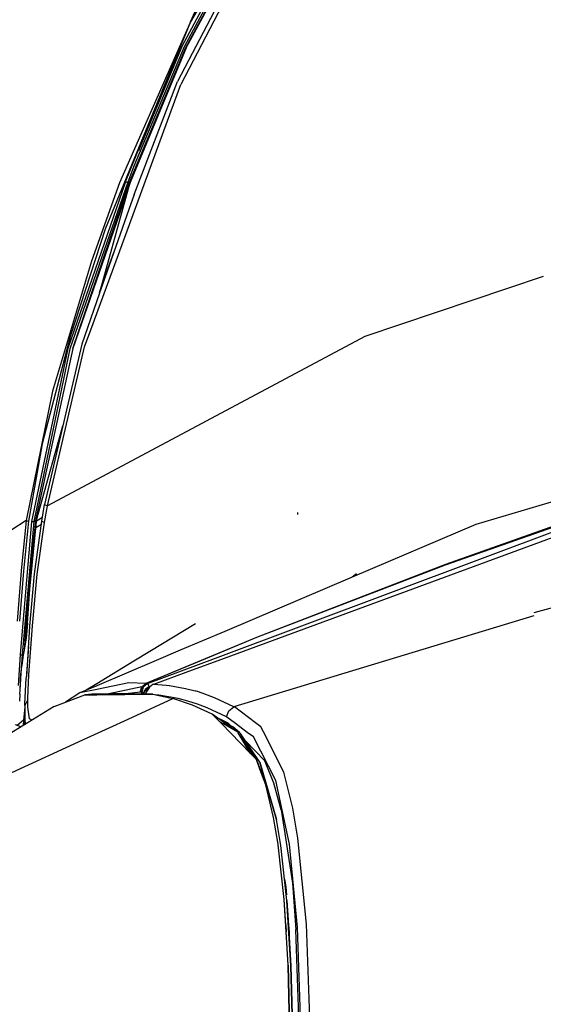
# Model space of a CAD drawing. Units: millimetres. Extents: x 967 to 8813, y -1977 to 2370.
# Drawn here: x 1147 to 1315, y 694 to 1011 of the extents above; entities that cross this region are included whole.
import ezdxf

# ---------------------------------------------------------------- set-up
doc = ezdxf.new("R2010")
doc.units = ezdxf.units.MM
doc.layers.add('TFR-TRI', color=7, linetype='CONTINUOUS', true_color=0xffffff)

msp = doc.modelspace()

# ---------------------------------------------------------------- linework, layer by layer
at = {"layer": 'TFR-TRI', "color": 18, "linetype": 'CONTINUOUS'}
for p, q in [((1230.460632, 1059.236572), (1201.762878, 1009.952393)), ((1230.460632, 1059.236572), (1201.762878, 1009.952393)), ((1221.347473, 1043.582275), (1198.994324, 1002.220459)), ((1221.347473, 1043.582275), (1198.994324, 1002.220459)), ((1221.948547, 1043.252686), (1199.685242, 1001.968018)), ((1221.948547, 1043.252686), (1199.685242, 1001.968018)), ((1222.432312, 1043.040771), (1200.116028, 1001.597412)), ((1222.432312, 1043.040771), (1200.116028, 1001.597412)), ((1200.346008, 1001.625732), (1222.687439, 1042.980713)), ((1221.978088, 1037.482178), (1197.578674, 990.721436)), ((1222.965149, 1036.499268), (1198.618103, 989.828857)), ((1222.965149, 1036.499268), (1198.618103, 989.828857)), ((1201.762878, 1009.952393), (1207.649841, 1023.110107)), ((1201.762878, 1009.952393), (1174.210999, 943.228271)), ((1201.762878, 1009.952393), (1174.210999, 943.228271)), ((1201.762878, 1009.952393), (1178.86969, 958.16333)), ((1200.116028, 1001.597412), (1182.039978, 958.24585)), ((1200.116028, 1001.597412), (1182.039978, 958.24585)), ((1200.346008, 1001.625732), (1182.325623, 958.269287)), ((1199.685242, 1001.968018), (1183.486023, 963.525146)), ((1199.685242, 1001.968018), (1183.486023, 963.525146)), ((1198.994324, 1002.220459), (1184.986877, 968.469971)), ((1198.994324, 1002.220459), (1189.672424, 980.429932)), ((1177.782288, 933.027588), (1198.618103, 989.828857)), ((1177.782288, 933.027588), (1198.618103, 989.828857)), ((1183.562927, 954.453857), (1197.578674, 990.721436)), ((1180.852356, 958.508057), (1189.672424, 980.429932)), ((1190.725525, 973.061279), (1190.163391, 971.533447)), ((1190.725525, 973.061279), (1190.163391, 971.533447)), ((1190.725525, 973.061279), (1190.840637, 973.285889)), ((1190.725525, 973.061279), (1190.840637, 973.285889)), ((1183.486023, 963.525146), (1181.507996, 958.327881)), ((1183.486023, 963.525146), (1181.507996, 958.327881)), ((1180.852356, 958.508057), (1162.221619, 904.824951)), ((1180.852356, 958.508057), (1162.221619, 904.824951)), ((1181.507996, 958.327881), (1162.878845, 904.706299)), ((1181.507996, 958.327881), (1162.878845, 904.706299)), ((1178.86969, 958.16333), (1169.871765, 932.96167)), ((1178.86969, 958.16333), (1169.871765, 932.96167)), ((1173.282776, 925.626221), (1182.33075, 958.284424)), ((1178.847717, 948.233154), (1182.325623, 958.269287)), ((1182.33075, 958.284424), (1178.847839, 948.233643)), ((1179.431091, 950.603271), (1182.039978, 958.24585)), ((1179.431091, 950.603271), (1182.039978, 958.24585)), ((1180.852356, 958.508057), (1181.205505, 958.394775)), ((1180.852356, 958.508057), (1181.205505, 958.394775)), ((1181.206116, 958.394775), (1181.205505, 958.394775)), ((1181.206116, 958.394775), (1181.205505, 958.394775)), ((1181.507996, 958.327881), (1181.206116, 958.394775)), ((1181.507996, 958.327881), (1181.206116, 958.394775)), ((1181.774109, 958.287354), (1181.507996, 958.327881)), ((1181.774109, 958.287354), (1181.507996, 958.327881)), ((1181.774109, 958.287354), (1182.039978, 958.24585)), ((1181.774109, 958.287354), (1182.039978, 958.24585)), ((1182.325623, 958.269287), (1182.039978, 958.24585)), ((1182.325623, 958.269287), (1182.039978, 958.24585)), ((1183.562927, 954.453857), (1181.847473, 949.542236)), ((1163.810852, 904.842529), (1179.430725, 950.602295)), ((1163.810852, 904.842529), (1179.430725, 950.602295)), ((1178.847473, 948.232666), (1163.810852, 904.842529)), ((1163.810852, 904.842529), (1178.847351, 948.232178)), ((1181.847229, 949.541748), (1172.779114, 923.579834)), ((1174.210999, 943.228271), (1163.053162, 908.984619)), ((1174.210999, 943.228271), (1163.053162, 908.984619)), ((1177.602112, 937.387939), (1173.326721, 925.765869)), ((1177.602112, 937.387939), (1173.326721, 925.765869)), ((1169.871765, 932.96167), (1157.289734, 891.123291)), ((1169.871765, 932.96167), (1157.289734, 891.123291)), ((1169.642639, 910.838135), (1177.782043, 933.0271)), ((1169.642639, 910.838135), (1177.782043, 933.0271)), ((1172.473328, 922.703857), (1173.28241, 925.624268)), ((1173.282532, 925.630127), (1173.326721, 925.765869)), ((1173.282532, 925.630127), (1173.326721, 925.765869)), ((1315.283386, 928.025635), (1257.823669, 908.700928)), ((1315.283386, 928.025635), (1257.823669, 908.700928)), ((1172.465393, 922.681396), (1166.701233, 906.178955)), ((1172.77887, 923.578857), (1172.473328, 922.703857)), ((1167.626526, 905.342041), (1169.642517, 910.837646)), ((1167.626526, 905.342041), (1169.642517, 910.837646)), ((1163.053162, 908.984619), (1153.992371, 874.135742)), ((1163.053162, 908.984619), (1153.992371, 874.135742)), ((1257.823669, 908.700928), (1155.652161, 854.19043)), ((1257.823669, 908.700928), (1155.652161, 854.19043)), ((1162.221619, 904.824951), (1150.594666, 849.162842)), ((1162.221619, 904.824951), (1150.594666, 849.162842)), ((1162.878845, 904.706299), (1151.267517, 849.110596)), ((1162.878845, 904.706299), (1151.267517, 849.110596)), ((1163.810852, 904.842529), (1151.884705, 849.522461)), ((1163.810852, 904.842529), (1151.884705, 849.522461)), ((1166.701233, 906.178955), (1154.769348, 854.667236)), ((1155.652161, 854.19043), (1167.626526, 905.342041)), ((1155.652161, 854.19043), (1167.626526, 905.342041)), ((1157.289734, 891.123291), (1148.874939, 849.425293)), ((1157.289734, 891.123291), (1148.874939, 849.425293)), ((1152.211365, 849.569336), (1160.612732, 879.893799)), ((1153.992371, 874.135742), (1149.603333, 849.290283)), ((1153.992371, 874.135742), (1149.603333, 849.290283)), ((1341.063904, 862.325195), (1293.580994, 848.181396)), ((1341.063904, 862.325195), (1293.580994, 848.181396)), ((1153.866272, 849.228027), (1154.768494, 854.664795)), ((1154.7453, 848.788086), (1155.652161, 854.19043)), ((1154.7453, 848.788086), (1155.652161, 854.19043)), ((1154.769348, 854.667236), (1154.768494, 854.664795)), ((1154.768494, 854.664795), (1155.652161, 854.19043)), ((1154.768494, 854.664795), (1155.652161, 854.19043)), ((1148.874939, 849.425293), (1133.821228, 839.886963)), ((1148.874939, 849.425293), (1133.821228, 839.886963)), ((1148.874939, 849.425293), (1147.205383, 833.292969)), ((1148.874939, 849.425293), (1147.205383, 833.292969)), ((1148.874939, 849.425293), (1149.204407, 849.352295)), ((1148.874939, 849.425293), (1149.204407, 849.352295)), ((1149.204407, 849.352295), (1149.603333, 849.290283)), ((1149.204407, 849.352295), (1149.603333, 849.290283)), ((1151.884705, 849.522461), (1151.830383, 849.104004)), ((1151.884705, 849.522461), (1151.830383, 849.104004)), ((1152.203796, 849.559814), (1151.884705, 849.522461)), ((1152.203796, 849.559814), (1151.884705, 849.522461)), ((1152.151306, 849.142334), (1152.211365, 849.569336)), ((1154.061462, 850.404297), (1152.173279, 849.298096)), ((1154.061462, 850.404297), (1152.173279, 849.298096)), ((1152.211365, 849.569336), (1152.203796, 849.559814)), ((1152.211365, 849.569336), (1152.203796, 849.559814)), ((1236.291321, 851.442627), (1236.290222, 852.029785)), ((1330.054382, 851.43042), (1283.743103, 835.117188)), ((1330.054382, 851.43042), (1283.743103, 835.117188)), ((1330.063293, 851.721924), (1283.759338, 835.301758)), ((1330.063293, 851.721924), (1283.759338, 835.301758)), ((1150.594666, 849.162842), (1146.867004, 806.299561)), ((1150.594666, 849.162842), (1146.867004, 806.299561)), ((1151.267517, 849.110596), (1147.499939, 806.195801)), ((1151.267517, 849.110596), (1147.499939, 806.195801)), ((1149.603333, 849.290283), (1147.943665, 833.213135)), ((1149.603333, 849.290283), (1147.943665, 833.213135)), ((1150.011292, 827.401855), (1152.151306, 849.142334)), ((1150.594666, 849.162842), (1151.121521, 849.114746)), ((1150.594666, 849.162842), (1151.121521, 849.114746)), ((1151.830383, 849.104004), (1150.611633, 838.29248)), ((1151.830383, 849.104004), (1150.611633, 838.29248)), ((1151.121521, 849.114746), (1151.267517, 849.110596)), ((1151.121521, 849.114746), (1151.267517, 849.110596)), ((1151.267517, 849.110596), (1151.549011, 849.106934)), ((1151.267517, 849.110596), (1151.549011, 849.106934)), ((1151.511902, 832.345703), (1153.866272, 849.228027)), ((1151.830383, 849.104004), (1151.549011, 849.106934)), ((1151.830383, 849.104004), (1151.549011, 849.106934)), ((1152.100525, 849.121338), (1151.830383, 849.104004)), ((1152.100525, 849.121338), (1151.830383, 849.104004)), ((1151.960632, 847.205566), (1153.742371, 848.339355)), ((1151.960632, 847.205566), (1153.742371, 848.339355)), ((1152.151306, 849.142334), (1152.100525, 849.121338)), ((1152.151306, 849.142334), (1152.100525, 849.121338)), ((1152.394226, 832.157715), (1154.7453, 848.788086)), ((1152.394226, 832.157715), (1154.7453, 848.788086)), ((1153.866272, 849.228027), (1154.7453, 848.788086)), ((1153.866272, 849.228027), (1154.7453, 848.788086)), ((1326.730652, 848.949951), (1209.677307, 805.088379)), ((1326.730652, 848.949951), (1209.677307, 805.088379)), ((1293.580994, 848.181396), (1253.777283, 831.254639)), ((1212.684998, 805.193359), (1323.777405, 846.087891)), ((1150.611633, 838.29248), (1149.659973, 827.418701)), ((1150.611633, 838.29248), (1149.659973, 827.418701)), ((1283.743103, 835.117188), (1222.954529, 811.781494)), ((1283.743103, 835.117188), (1222.954529, 811.781494)), ((1283.759338, 835.301758), (1222.971375, 811.856201)), ((1283.759338, 835.301758), (1222.971375, 811.856201)), ((1147.205383, 833.292969), (1145.933777, 817.112793)), ((1147.205383, 833.292969), (1145.933777, 817.112793)), ((1147.943665, 833.213135), (1146.690857, 817.08374)), ((1147.943665, 833.213135), (1146.690857, 817.08374)), ((1150.031677, 815.415283), (1151.511902, 832.345703)), ((1150.841125, 815.549805), (1152.394226, 832.157715)), ((1150.841125, 815.549805), (1152.394226, 832.157715)), ((1253.733215, 831.235596), (1212.733826, 813.800293)), ((1255.161438, 832.285889), (1253.733215, 831.235596)), ((1253.777283, 831.254639), (1253.798401, 831.27002)), ((1149.220154, 816.450439), (1150.011292, 827.401855)), ((1149.659973, 827.418701), (1149.246887, 821.971191)), ((1149.659973, 827.418701), (1149.246887, 821.971191)), ((1150.000305, 827.401367), (1149.659973, 827.418701)), ((1150.000305, 827.401367), (1149.659973, 827.418701)), ((1150.011292, 827.401855), (1150.000305, 827.401367)), ((1150.011292, 827.401855), (1150.000305, 827.401367)), ((1330.376282, 824.732178), (1312.253357, 819.747559)), ((1330.376282, 824.732178), (1312.253357, 819.747559)), ((1149.246887, 821.971191), (1148.854187, 816.535645)), ((1149.246887, 821.971191), (1148.854187, 816.535645)), ((1312.253357, 818.768555), (1215.722473, 789.556885)), ((1312.253357, 818.768555), (1215.722473, 789.556885)), ((1148.854187, 816.535645), (1148.534729, 812.122803)), ((1148.854187, 816.535645), (1148.534729, 812.122803)), ((1149.220154, 816.450439), (1148.827209, 811.552734)), ((1149.207336, 816.458984), (1148.854187, 816.535645)), ((1149.207336, 816.458984), (1148.854187, 816.535645)), ((1149.010803, 799.27124), (1150.031677, 815.415283)), ((1149.220154, 816.450439), (1149.207336, 816.458984)), ((1149.220154, 816.450439), (1149.207336, 816.458984)), ((1149.687927, 799.766602), (1150.841125, 815.549805)), ((1149.687927, 799.766602), (1150.841125, 815.549805)), ((1203.298767, 816.263672), (1188.688904, 807.357178)), ((1148.534729, 812.122803), (1148.201843, 807.749023)), ((1148.534729, 812.122803), (1148.201843, 807.749023)), ((1148.827209, 811.552734), (1148.201843, 807.749023)), ((1212.733826, 813.800293), (1198.378601, 807.695557)), ((1222.971375, 811.856201), (1206.452576, 804.976074)), ((1222.971375, 811.856201), (1206.452576, 804.976074)), ((1222.954529, 811.781494), (1206.578552, 804.980225)), ((1222.954529, 811.781494), (1206.578552, 804.980225)), ((1149.61676, 808.852783), (1148.81842, 798.684082)), ((1146.867004, 806.299561), (1146.308044, 796.328125)), ((1146.867004, 806.299561), (1146.308044, 796.328125)), ((1146.867004, 806.299561), (1147.202454, 806.258057)), ((1146.867004, 806.299561), (1147.202454, 806.258057)), ((1147.499939, 806.195801), (1147.131409, 800.378662)), ((1147.499939, 806.195801), (1147.131409, 800.378662)), ((1147.202454, 806.258057), (1147.499939, 806.195801)), ((1147.202454, 806.258057), (1147.499939, 806.195801)), ((1147.912903, 806.090332), (1147.448303, 802.953369)), ((1147.499939, 806.195801), (1147.706482, 806.143066)), ((1147.499939, 806.195801), (1147.706482, 806.143066)), ((1147.706482, 806.143066), (1147.912903, 806.090332)), ((1147.706482, 806.143066), (1147.912903, 806.090332)), ((1148.201843, 807.749023), (1147.912903, 806.090332)), ((1188.688904, 807.357178), (1183.465759, 804.172852)), ((1206.452454, 804.975586), (1187.300354, 796.998535)), ((1206.452454, 804.975586), (1187.300354, 796.998535)), ((1206.57843, 804.980225), (1187.318787, 796.981445)), ((1206.57843, 804.980225), (1187.318787, 796.981445)), ((1209.677307, 805.088379), (1187.802795, 796.891602)), ((1209.677307, 805.088379), (1187.802795, 796.891602)), ((1198.378479, 807.695557), (1190.688293, 804.425293)), ((1200.31134, 800.638672), (1212.684998, 805.193359)), ((1146.893005, 794.848633), (1147.371155, 802.172363)), ((1147.386292, 802.36499), (1147.371155, 802.172363)), ((1147.448303, 802.953369), (1147.386292, 802.36499)), ((1183.465637, 804.172852), (1171.614807, 796.948486)), ((1190.688171, 804.425293), (1171.615295, 796.314453)), ((1146.893005, 794.848633), (1147.131409, 800.378662)), ((1146.893005, 794.848633), (1147.131409, 800.378662)), ((1148.435242, 790.459473), (1148.81842, 798.684082)), ((1149.373474, 792.242188), (1149.687927, 799.766602)), ((1149.373474, 792.242188), (1149.687927, 799.766602)), ((1189.905334, 796.807861), (1200.31134, 800.638672)), ((1171.615051, 796.314209), (1166.134827, 793.983643)), ((1171.614563, 796.948242), (1168.173767, 794.851074)), ((1181.84259, 797.219971), (1171.616272, 795.113037)), ((1181.84259, 797.219971), (1171.616272, 795.113037)), ((1186.035583, 795.891357), (1175.433777, 793.635986)), ((1187.300354, 796.998535), (1181.84259, 797.219971)), ((1187.300354, 796.998535), (1181.84259, 797.219971)), ((1185.563782, 794.259521), (1186.035583, 795.891357)), ((1185.563782, 794.259521), (1186.035583, 795.891357)), ((1186.064392, 795.875), (1185.587585, 794.257324)), ((1186.064392, 795.875), (1185.587585, 794.257324)), ((1186.035583, 795.891357), (1187.300354, 796.998535)), ((1186.035583, 795.891357), (1187.300354, 796.998535)), ((1186.541931, 795.7854), (1186.062561, 794.164307)), ((1186.541931, 795.7854), (1186.062561, 794.164307)), ((1187.318787, 796.981445), (1186.064392, 795.875)), ((1187.318787, 796.981445), (1186.064392, 795.875)), ((1187.802795, 796.891602), (1186.541931, 795.7854)), ((1187.802795, 796.891602), (1186.541931, 795.7854)), ((1188.324402, 795.919678), (1187.083191, 795.037842)), ((1188.324402, 795.919678), (1187.083191, 795.037842)), ((1187.318787, 796.981445), (1187.300354, 796.998535)), ((1187.318787, 796.981445), (1187.300354, 796.998535)), ((1187.318787, 796.981445), (1187.802795, 796.891602)), ((1187.318787, 796.981445), (1187.802795, 796.891602)), ((1188.521301, 795.880859), (1187.479675, 794.188232)), ((1187.802795, 796.891602), (1187.941711, 796.848633)), ((1187.802795, 796.891602), (1187.941711, 796.848633)), ((1187.941711, 796.848633), (1188.174011, 796.48999)), ((1187.941711, 796.848633), (1188.174011, 796.48999)), ((1188.174011, 796.48999), (1188.324402, 795.919678)), ((1188.174011, 796.48999), (1188.324402, 795.919678)), ((1188.324402, 795.919678), (1188.840637, 796.11377)), ((1188.787292, 796.074951), (1188.324402, 795.919678)), ((1188.324402, 795.919678), (1188.390808, 795.668457)), ((1188.324402, 795.919678), (1188.390808, 795.668457)), ((1189.594055, 796.664551), (1188.521301, 795.880859)), ((1189.905334, 796.807861), (1189.594055, 796.664551)), ((1189.905334, 796.807861), (1193.88031, 796.508789)), ((1189.905334, 796.807861), (1193.88031, 796.508789)), ((1193.88031, 796.508789), (1194.909729, 796.332764)), ((1193.88031, 796.508789), (1194.909729, 796.332764)), ((1194.919739, 796.330811), (1200.128723, 795.439453)), ((1194.919739, 796.330811), (1200.128723, 795.439453)), ((1146.803772, 793.52832), (1146.645325, 791.360596)), ((1146.803772, 793.52832), (1146.893005, 794.848633)), ((1157.815491, 789.577637), (1167.695251, 793.374268)), ((1166.134827, 793.983643), (1161.54303, 791.010254)), ((1171.616028, 795.113037), (1166.134827, 793.983643)), ((1171.616028, 795.113037), (1166.134827, 793.983643)), ((1169.98053, 793.537109), (1167.695251, 793.374268)), ((1171.617493, 793.406982), (1167.695251, 793.374268)), ((1167.695251, 793.374268), (1171.617493, 793.406982)), ((1171.617371, 793.566895), (1169.98053, 793.537109)), ((1171.617371, 793.539062), (1169.98053, 793.537109)), ((1171.617493, 793.365479), (1169.98053, 793.537109)), ((1181.815491, 793.751953), (1171.617371, 793.566895)), ((1189.562195, 793.557373), (1171.617371, 793.539062)), ((1171.617615, 793.406982), (1189.562195, 793.557373)), ((1189.562195, 793.557373), (1171.617615, 793.406982)), ((1185.563782, 794.259521), (1180.989807, 793.736816)), ((1185.563782, 794.259521), (1180.989807, 793.736816)), ((1183.13031, 793.550781), (1181.815491, 793.751953)), ((1185.587585, 794.257324), (1185.563782, 794.259521)), ((1185.587585, 794.257324), (1185.563782, 794.259521)), ((1186.062561, 794.164307), (1185.587585, 794.257324)), ((1186.062561, 794.164307), (1185.587585, 794.257324)), ((1186.190857, 793.553711), (1186.062561, 794.164307)), ((1186.202332, 794.130615), (1186.062561, 794.164307)), ((1186.190857, 793.553711), (1186.062561, 794.164307)), ((1186.202332, 794.130615), (1186.062561, 794.164307)), ((1186.202332, 794.130615), (1186.430115, 793.961182)), ((1186.202332, 794.130615), (1186.430115, 793.961182)), ((1186.430115, 793.961182), (1186.490784, 793.818848)), ((1186.430115, 793.961182), (1186.490784, 793.818848)), ((1186.490784, 793.818848), (1187.083191, 795.037842)), ((1186.490784, 793.818848), (1187.083191, 795.037842)), ((1186.490784, 793.818848), (1186.519836, 793.688965)), ((1186.490784, 793.818848), (1186.519836, 793.688965)), ((1187.154724, 794.747559), (1186.519836, 793.688965)), ((1187.154724, 794.747559), (1186.519836, 793.688965)), ((1186.519836, 793.688965), (1187.405945, 793.773682)), ((1186.519836, 793.688965), (1187.405945, 793.773682)), ((1186.521301, 793.554199), (1186.519836, 793.688965)), ((1186.521301, 793.554199), (1186.519836, 793.688965)), ((1187.154724, 794.747559), (1188.213318, 795.380127)), ((1187.154724, 794.747559), (1188.213318, 795.380127)), ((1187.432678, 793.774414), (1187.405945, 793.773682)), ((1187.432678, 793.774414), (1187.405945, 793.773682)), ((1187.410583, 793.578613), (1187.407776, 793.554932)), ((1187.410583, 793.578613), (1187.479675, 794.188232)), ((1187.718811, 793.55542), (1187.410583, 793.578613)), ((1187.718811, 793.55542), (1187.410583, 793.578613)), ((1189.562195, 793.557373), (1196.007629, 792.133057)), ((1191.541077, 793.26709), (1190.530945, 793.343018)), ((1191.541077, 793.26709), (1190.530945, 793.343018)), ((1197.76886, 792.189453), (1191.541077, 793.26709)), ((1197.76886, 792.189453), (1191.541077, 793.26709)), ((1200.128723, 795.439453), (1203.246277, 794.628662)), ((1200.128723, 795.439453), (1203.246277, 794.628662)), ((1204.287659, 794.29248), (1203.246277, 794.628662)), ((1204.287659, 794.29248), (1203.246277, 794.628662)), ((1206.347595, 793.627441), (1204.287659, 794.29248)), ((1206.347595, 793.627441), (1204.287659, 794.29248)), ((1209.447327, 792.443115), (1206.347595, 793.627441)), ((1209.447327, 792.443115), (1206.347595, 793.627441)), ((1215.722473, 789.556885), (1209.447327, 792.443115)), ((1215.722473, 789.556885), (1209.447327, 792.443115)), ((1148.423157, 789.424316), (1147.97345, 785.243408)), ((1148.423157, 789.424316), (1147.97345, 785.243408)), ((1148.426331, 789.952881), (1148.368347, 786.285645)), ((1148.426331, 789.952881), (1148.410828, 787.246338)), ((1148.426331, 789.952881), (1148.410828, 787.246338)), ((1149.225159, 791.657471), (1148.426331, 789.952881)), ((1149.225159, 791.657471), (1148.426331, 789.952881)), ((1148.426331, 789.952881), (1148.435242, 790.459473)), ((1149.37323, 791.791504), (1149.225159, 791.657471)), ((1149.37323, 791.791504), (1149.225159, 791.657471)), ((1149.37323, 791.791504), (1149.373474, 792.242188)), ((1149.37323, 791.791504), (1149.373474, 792.242188)), ((1149.423523, 789.401855), (1149.37323, 791.791504)), ((1149.423523, 789.401855), (1149.37323, 791.791504)), ((1149.934753, 785.674561), (1149.423523, 789.401855)), ((1149.934753, 785.674561), (1149.423523, 789.401855)), ((1157.815491, 789.577637), (1149.445374, 784.43042)), ((1181.666687, 785.555908), (1196.007629, 792.133057)), ((1181.666687, 785.555908), (1196.007629, 792.133057)), ((1202.326965, 789.999756), (1196.007629, 792.133057)), ((1200.875061, 791.375977), (1197.76886, 792.189453)), ((1200.875061, 791.375977), (1197.76886, 792.189453)), ((1203.964905, 790.371826), (1200.875061, 791.375977)), ((1203.964905, 790.371826), (1200.875061, 791.375977)), ((1208.737976, 787.193359), (1202.326965, 789.999756)), ((1207.05365, 789.18042), (1203.964905, 790.371826)), ((1207.05365, 789.18042), (1203.964905, 790.371826)), ((1213.309265, 786.273193), (1207.05365, 789.18042)), ((1213.309265, 786.273193), (1207.05365, 789.18042)), ((1214.081482, 788.240967), (1215.722473, 789.556885)), ((1214.081482, 788.240967), (1215.722473, 789.556885)), ((1215.847229, 789.493652), (1215.722473, 789.556885)), ((1215.847229, 789.493652), (1215.722473, 789.556885)), ((1222.597473, 784.383545), (1215.847229, 789.493652)), ((1222.597473, 784.383545), (1215.847229, 789.493652)), ((1148.368347, 786.285645), (1148.327942, 783.743164)), ((1148.61969, 783.922607), (1148.410828, 787.246338)), ((1148.61969, 783.922607), (1148.410828, 787.246338)), ((1213.126404, 784.052734), (1208.737976, 787.193359)), ((1211.82843, 784.007568), (1208.737976, 787.193359)), ((1211.82843, 784.007568), (1208.737976, 787.193359)), ((1213.309265, 786.273193), (1214.081482, 788.240967)), ((1213.309265, 786.273193), (1214.081482, 788.240967)), ((1213.433167, 786.210205), (1213.309265, 786.273193)), ((1213.433167, 786.210205), (1213.309265, 786.273193)), ((1216.178406, 784.159424), (1213.433167, 786.210205)), ((1216.178406, 784.159424), (1213.433167, 786.210205)), ((1149.445374, 784.43042), (1141.450134, 779.513916)), ((1147.141418, 783.013672), (1145.429626, 783.751221)), ((1147.97345, 785.243408), (1145.956482, 783.52417)), ((1147.97345, 785.243408), (1147.877136, 783.466064)), ((1147.97345, 785.243408), (1147.877136, 783.466064)), ((1148.406677, 784.987305), (1148.35675, 783.760986)), ((1150.780457, 785.251709), (1149.934753, 785.674561)), ((1150.780457, 785.251709), (1149.934753, 785.674561)), ((1175.526794, 782.739746), (1181.666687, 785.55542)), ((1175.526794, 782.739746), (1181.666687, 785.55542)), ((1211.53302, 785.412354), (1210.846252, 785.68457)), ((1211.53302, 785.412354), (1210.846252, 785.68457)), ((1212.310852, 784.02417), (1211.162537, 784.693848)), ((1213.558289, 784.067871), (1211.2005, 785.431152)), ((1213.830383, 784.287842), (1211.53302, 785.412354)), ((1213.830383, 784.287842), (1211.53302, 785.412354)), ((1214.644714, 781.10376), (1211.828552, 784.007568)), ((1214.644714, 781.10376), (1211.828552, 784.007568)), ((1216.929993, 781.330566), (1212.310852, 784.02417)), ((1216.929993, 781.330566), (1213.126526, 784.052734)), ((1215.336731, 783.039307), (1213.558411, 784.067627)), ((1214.027893, 784.084229), (1213.830383, 784.287842)), ((1214.027893, 784.084229), (1213.830383, 784.287842)), ((1214.662903, 783.428955), (1214.027893, 784.084229)), ((1214.662903, 783.428955), (1214.027893, 784.084229)), ((1217.475769, 781.202637), (1215.336731, 783.039307)), ((1220.017273, 781.291504), (1216.178406, 784.158936)), ((1220.017273, 781.291504), (1216.178406, 784.158936)), ((1224.384094, 783.03125), (1222.597595, 784.383545)), ((1224.384094, 783.03125), (1222.597595, 784.383545)), ((1225.171448, 781.47168), (1224.384094, 783.03125)), ((1225.171448, 781.47168), (1224.384094, 783.03125)), ((1168.442078, 779.490234), (1175.526672, 782.739746)), ((1168.442078, 779.490234), (1175.526672, 782.739746)), ((1221.064636, 774.485107), (1214.644714, 781.10376)), ((1221.064636, 774.485107), (1214.644714, 781.10376)), ((1217.028381, 781.187256), (1216.929993, 781.330566)), ((1217.016907, 781.186768), (1216.929993, 781.330566)), ((1221.064636, 774.485107), (1217.016907, 781.186768)), ((1222.979797, 772.510986), (1217.028381, 781.187256)), ((1217.819885, 780.907227), (1217.475769, 781.202637)), ((1224.020203, 771.664795), (1217.819885, 780.907227)), ((1221.960022, 779.840332), (1220.017273, 781.291504)), ((1221.960022, 779.840332), (1220.017273, 781.291504)), ((1229.246399, 765.772217), (1221.960022, 779.840332)), ((1229.246399, 765.772217), (1221.960022, 779.840332)), ((1231.716858, 768.506836), (1225.171448, 781.47168)), ((1231.716858, 768.506836), (1225.171448, 781.47168)), ((1142.779114, 767.720459), (1168.442078, 779.490234)), ((1142.779114, 767.720459), (1168.442078, 779.490234)), ((1225.613831, 772.131104), (1219.421814, 778.519531)), ((1225.613831, 772.131104), (1219.421814, 778.519531)), ((1222.979797, 772.510986), (1221.064636, 774.485107)), ((1222.979797, 772.510986), (1221.064636, 774.485107)), ((1224.084778, 769.485107), (1222.979797, 772.510986)), ((1224.084778, 769.485107), (1222.979797, 772.510986)), ((1224.36615, 769.019287), (1222.979797, 772.510986)), ((1229.422791, 753.228271), (1224.020203, 771.664795)), ((1224.020203, 771.664795), (1229.422791, 753.228271)), ((1224.020203, 771.664795), (1225.908997, 765.326172)), ((1228.565369, 764.885742), (1225.613831, 772.131104)), ((1228.565369, 764.885742), (1225.613831, 772.131104)), ((1225.941589, 764.400879), (1224.084778, 769.485107)), ((1225.941589, 764.400879), (1224.084778, 769.485107)), ((1224.36615, 769.019287), (1224.084778, 769.485107)), ((1225.941589, 764.400879), (1224.36615, 769.019287)), ((1224.56012, 768.183594), (1224.36615, 769.019287)), ((1234.62738, 756.894775), (1231.716858, 768.506836)), ((1234.62738, 756.894775), (1231.716858, 768.506836)), ((1225.908997, 765.326172), (1229.422791, 753.228271)), ((1228.457336, 753.883301), (1225.941589, 764.400879)), ((1230.886902, 756.406006), (1228.565369, 764.885742)), ((1230.886902, 756.406006), (1228.565369, 764.885742)), ((1233.628967, 745.342529), (1229.246399, 765.772217)), ((1233.628967, 745.342529), (1229.246399, 765.772217)), ((1230.886902, 756.406006), (1234.50824, 732.721436)), ((1230.886902, 756.406006), (1234.50824, 732.721436)), ((1236.260193, 747.279785), (1234.62738, 756.894775)), ((1236.260193, 747.279785), (1234.62738, 756.894775)), ((1229.894348, 745.268066), (1228.457336, 753.883301)), ((1230.830872, 744.82373), (1229.422791, 753.228271)), ((1229.917297, 745.101318), (1229.894348, 745.268066)), ((1229.908386, 745.140137), (1229.894348, 745.268066)), ((1229.908386, 745.140137), (1229.894348, 745.268066)), ((1231.828674, 727.491211), (1229.908386, 745.140137)), ((1231.828674, 727.491211), (1229.908386, 745.140137)), ((1229.917297, 745.101318), (1229.908386, 745.140137)), ((1229.956116, 744.700684), (1229.917297, 745.101318)), ((1231.828674, 727.491211), (1229.917297, 745.101318)), ((1232.769714, 727.204834), (1230.830872, 744.82373)), ((1236.16217, 718.493652), (1233.628967, 745.342529)), ((1236.16217, 718.493652), (1233.628967, 745.342529)), ((1239.024597, 719.547852), (1236.260193, 747.279785)), ((1239.024597, 719.547852), (1236.260193, 747.279785)), ((1232.020569, 734.012207), (1232.389709, 731.551514)), ((1232.020569, 734.012207), (1232.389709, 731.551514)), ((1234.50824, 732.721436), (1235.645935, 717.810059)), ((1234.50824, 732.721436), (1235.645935, 717.810059)), ((1232.389709, 731.551514), (1232.575256, 728.971436)), ((1232.389709, 731.551514), (1232.575256, 728.971436)), ((1232.426331, 719.220703), (1231.828674, 727.491211)), ((1232.558655, 717.087158), (1231.828674, 727.491211)), ((1232.558655, 717.087158), (1231.828674, 727.491211)), ((1232.769714, 727.204834), (1233.180237, 720.842285)), ((1234.07074, 706.180176), (1232.769714, 727.204834)), ((1232.769714, 727.204834), (1234.07074, 706.180176)), ((1232.426331, 719.220703), (1232.363464, 719.869873)), ((1233.180237, 720.842285), (1234.07074, 706.180176)), ((1233.1828, 720.528076), (1233.435974, 717.009277)), ((1233.1828, 720.528076), (1233.435974, 717.009277)), ((1240.820374, 669.685303), (1239.024597, 719.547852)), ((1240.820374, 669.685303), (1239.024597, 719.547852)), ((1232.445251, 718.702881), (1232.426331, 719.220703)), ((1232.426331, 719.220703), (1232.558655, 717.087158)), ((1233.114441, 706.351074), (1232.558655, 717.087158)), ((1233.435974, 717.009277), (1233.474548, 715.813721)), ((1233.435974, 717.009277), (1233.474548, 715.813721)), ((1237.337097, 669.314453), (1235.645935, 717.810059)), ((1237.337097, 669.314453), (1235.645935, 717.810059)), ((1237.766663, 669.324219), (1236.16217, 718.493652)), ((1237.766663, 669.324219), (1236.16217, 718.493652)), ((1234.302429, 659.909668), (1233.114441, 706.351074)), ((1234.040955, 675.082275), (1233.114441, 706.351074)), ((1233.114441, 706.351074), (1234.302429, 659.909668)), ((1234.07074, 706.180176), (1235.275696, 659.77124)), ((1234.07074, 706.180176), (1235.207092, 663.840332)), ((1235.275696, 659.77124), (1234.07074, 706.180176))]:
    msp.add_line(p, q, dxfattribs=at)

doc.saveas('drawing.dxf')
